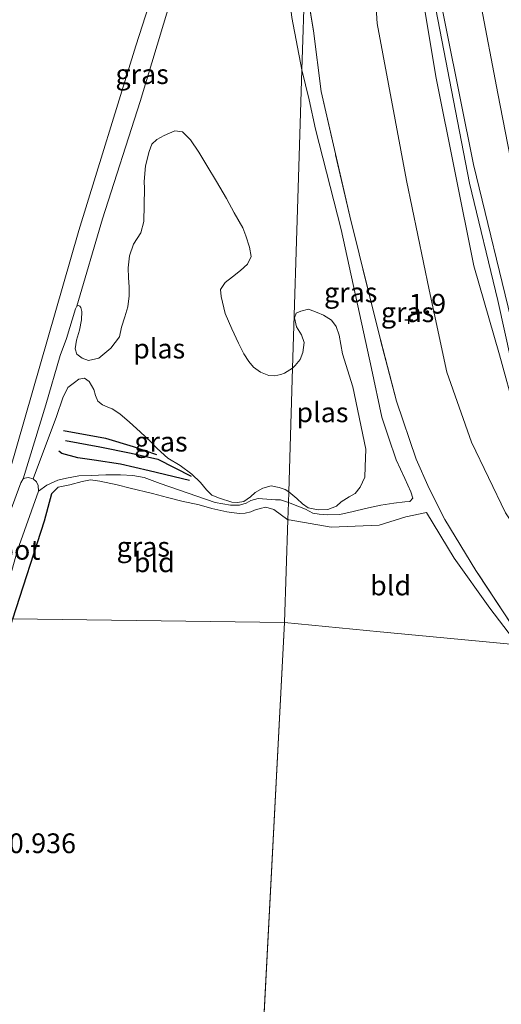
# Model space of a CAD drawing. Units: metres. Extents: x 39996 to 50008, y 393750 to 397688.
# Drawn here: x 40376 to 40437, y 394326 to 394451 of the extents above; entities that cross this region are included whole.
import ezdxf
from ezdxf.enums import TextEntityAlignment as Align

# ---------------------------------------------------------------- set-up
doc = ezdxf.new("R2010")
doc.units = ezdxf.units.M
doc.linetypes.add('IE-TERREINAFSCHEIDING', pattern=[10, 8, -2])
doc.layers.get('0').update_dxf_attribs({"lineweight": 25})
for name, color, linetype, lineweight in [('B-ME-GW-GRONDWERKLIJN-L-B1', 10, 'Continuous', 25), ('B-ME-GW-HOOGTEPUNT-S-B1', 10, 'Continuous', 25), ('B-ME-GW-INSTEEKWATERGANG-L-B1', 10, 'Continuous', 25), ('B-ME-GW-KRUINLIJN-L-B1', 93, 'Continuous', 18), ('B-ME-GW-TEENLIJN-L-B1', 93, 'Continuous', 18), ('B-ME-IE-GRASLAND-GV-B6', 93, 'Continuous', 18), ('B-ME-IE-GRONDWERKLIJN-GROND_INGERICHT-GV-B6', 253, 'Continuous', 18), ('B-ME-IE-HULPGEOMETRIE-L-B1', 53, 'Continuous', 18), ('B-ME-IE-TERREINAFSCHEIDING-RASTERHEKWERK-L-B1', 8, 'IE-TERREINAFSCHEIDING', 18), ('B-ME-OG-BREUK-L-B1', 10, 'Continuous', 25), ('B-ME-OG-WATER-GV-B6', 153, 'Continuous', 18)]:
    doc.layers.add(name, color=color, linetype=linetype, lineweight=lineweight)
doc.styles.add('NLCS-ISO', font='NLCS-ISO.TTF')

# ---------------------------------------------------------------- blocks, each defined once
blk = doc.blocks.new('hoogtepunt')
for p, q in [((-0.5, 0), (0.5, 0)), ((0, 0.5), (0, -0.5))]:
    blk.add_line(p, q)

msp = doc.modelspace()

# ---------------------------------------------------------------- linework, layer by layer
at = {"layer": 'B-ME-GW-GRONDWERKLIJN-L-B1'}
msp.add_polyline3d([(40381.75, 394397.786, 0.517), (40386.126, 394396.986, 0.599), (40390.073, 394396.195, 0.613), (40393.485, 394395.414, 0.56), (40397.691, 394393.261, 0.16)], dxfattribs=at)
at = {"layer": 'B-ME-GW-INSTEEKWATERGANG-L-B1'}
msp.add_polyline3d([(40375.06, 394375.201, 1.155), (40379.088, 394387.617, 0.901), (40380.013, 394391.098, 0.626)], dxfattribs=at)
at = {"layer": 'B-ME-GW-KRUINLIJN-L-B1'}
for points in [[(40465.699, 394369.346, 4.645), (40458.996, 394375.251, 4.719), (40455.954, 394378.534, 4.773), (40451.793, 394383.386, 4.746), (40448.642, 394388.22, 4.726), (40444.565, 394394.08, 4.712), (40442.558, 394398.828, 4.706), (40440.754, 394403.707, 4.719), (40438.6, 394411.756, 4.699), (40433.499, 394432.786, 4.712), (40428.341, 394458.462, 4.685), (40427.064, 394466.632, 4.739), (40426.594, 394470.681, 4.753), (40426.767, 394472.967, 4.753), (40427.391, 394478.008, 4.766), (40430.214, 394489.745, 4.706), (40436.636, 394511.187, 4.739), (40444.588, 394535.565, 4.78), (40451.776, 394558.543, 4.914), (40459.455, 394582.657, 4.766), (40467.756, 394607.77, 4.807)], [(40463.814, 394369.419, 4.819), (40457.914, 394374.973, 4.913), (40454.541, 394378.599, 4.873), (40451.901, 394381.808, 4.873), (40448.802, 394385.766, 4.846), (40446.569, 394389.104, 4.846), (40444.667, 394392.166, 4.859), (40442.769, 394395.43, 4.859), (40441.02, 394399.5, 4.873), (40439.079, 394404.247, 4.866), (40436.575, 394415.535, 4.853), (40432.987, 394430.411, 4.792), (40427.475, 394459.056, 4.758), (40425.74, 394467.975, 4.758), (40425.318, 394470.945, 4.765), (40425.691, 394473.094, 4.792), (40426.328, 394478.942, 4.785), (40430.286, 394494.027, 4.752), (40436.582, 394516.009, 4.779), (40445.304, 394542.126, 4.725), (40454.333, 394570.46, 4.846), (40464.414, 394601.268, 4.833)], [(40461.182, 394369.779, 4.858), (40456.676, 394374.165, 4.831), (40453.828, 394376.974, 4.825), (40450.798, 394380.998, 4.811), (40447.177, 394385.908, 4.845), (40443.369, 394391.763, 4.852), (40440.955, 394396.383, 4.858), (40438.88, 394401.132, 4.879), (40436.784, 394408.642, 4.811), (40433.54, 394419.943, 4.811), (40428.755, 394443.728, 4.804), (40424.899, 394466.756, 4.677), (40424.283, 394470.134, 4.697), (40424.473, 394473.43, 4.69), (40424.897, 394478.608, 4.717), (40426.134, 394484.11, 4.737), (40429.494, 394495.703, 4.737), (40435.408, 394514.998, 4.764), (40444.065, 394541.251, 4.757), (40453.465, 394571.599, 4.798), (40461.488, 394596.178, 4.703)], [(40413.89, 394513.229, 1.119), (40412.317, 394513.118, 1.204), (40411.439, 394511.992, 1.233), (40410.625, 394510.58, 1.211), (40409.555, 394506.96, 1.197), (40404.993, 394492.84, 1.347), (40398.064, 394470.841, 1.233), (40390.686, 394447.851, 1.211), (40383.443, 394424.431, 1.211), (40374.596, 394393.704, 1.071)], [(40380.013, 394391.098, 0.626), (40380.814, 394391.867, 0.644), (40382.319, 394392.195, 0.644), (40383.862, 394392.593, 0.691), (40384.938, 394392.822, 0.748), (40386.113, 394392.656, 0.816), (40388.317, 394392.184, 0.833), (40389.951, 394391.759, 0.833), (40392.794, 394391.097, 0.816), (40394.676, 394390.56, 0.783), (40396.523, 394390.095, 0.762), (40398.727, 394389.623, 0.737), (40400.326, 394389.199, 0.719), (40402.209, 394388.77, 0.687), (40403.776, 394388.56, 0.655), (40404.526, 394388.581, 0.616), (40405.244, 394388.746, 0.576), (40405.747, 394388.95, 0.569), (40406.466, 394389.186, 0.576), (40407.183, 394389.35, 0.576), (40408.177, 394389.045, 0.594), (40409.959, 394387.755, 0.695)], [(40409.959, 394387.755, 0.695), (40410.12, 394387.728, 0.695), (40415.458, 394386.796, 0.537), (40421.557, 394387.064, 0.658), (40424.908, 394388.119, 0.678), (40427.544, 394388.681, 0.614)]]:
    msp.add_polyline3d(points, dxfattribs=at)
at = {"layer": 'B-ME-GW-TEENLIJN-L-B1'}
for points in [[(40451.601, 394370.697, 2.225), (40448.82, 394373.505, 2.218), (40446.503, 394375.901, 2.198), (40442.221, 394381.562, 2.198), (40437.559, 394388.644, 2.164), (40433.265, 394397.606, 2.077), (40430.115, 394406.481, 2.097), (40427.865, 394416.889, 2.063), (40425.001, 394430.742, 1.996), (40421.295, 394450.671, 2.083), (40420.968, 394455.255, 2.467), (40420.516, 394460.381, 2.736), (40419.98, 394464.565, 2.844), (40419.788, 394469.148, 2.885), (40420.214, 394474.461, 2.898), (40420.579, 394480.179, 2.905), (40422.872, 394488.356, 2.905), (40426.68, 394502.568, 2.925), (40432.025, 394520.055, 2.905), (40442.013, 394549.383, 2.885), (40449.626, 394573.565, 2.925), (40456.249, 394595.003, 2.831)], [(40413.806, 394510.536, -0.166), (40412.264, 394508.353, -0.102), (40411.638, 394505.58, -0.109), (40404.356, 394483.803, -0.166), (40396.347, 394457.755, -0.138), (40391.23, 394440.79, -0.081), (40386.439, 394425.889, -0.052), (40383.185, 394414.829, -0.166)], [(40411.746, 394444.779, -0.166), (40410.448, 394451.445, 0.034), (40409.718, 394457.886, 0.098), (40408.863, 394468.899, 0.112), (40409.223, 394479.959, 0.091), (40411.149, 394490.775, 0.069), (40413.396, 394497.463, -0.166)], [(40434.348, 394453.542, 1.643), (40436.574, 394441.787, 1.576), (40440.047, 394424.018, 1.562), (40444.534, 394406.568, 1.643), (40448.022, 394397.688, 1.683), (40450.373, 394393.338, 1.63), (40454.649, 394387.34, 1.515), (40459.135, 394381.81, 1.609), (40464.963, 394375.988, 1.603), (40472.284, 394370.814, 1.603), (40476.244, 394368.336, 1.59)], [(40411.746, 394444.779, -0.166), (40412.667, 394440.999, -0.166), (40413.48, 394437.282, -0.166), (40416.7, 394424.567, -0.166), (40420.579, 394406.926, -0.166), (40421.889, 394400.775, -0.166), (40422.722, 394398.202, -0.166), (40423.684, 394395.358, -0.166), (40424.789, 394392.982, -0.018), (40425.568, 394391.286, 0.197), (40425.824, 394390.473, 0.265), (40425.413, 394390.076, 0.204), (40424.806, 394390.019, 0.164), (40423.389, 394389.841, 0.123), (40421.769, 394389.599, 0.083), (40419.808, 394389.16, 0.029), (40418.253, 394388.782, 0.002), (40416.563, 394388.407, -0.038), (40414.947, 394388.367, -0.052), (40413.938, 394388.451, -0.085), (40413.132, 394388.599, -0.126), (40412.198, 394389.086, -0.085), (40410.258, 394389.86, 0.029), (40410.028, 394389.958, 0.037)], [(40410.028, 394389.958, 0.037), (40409.034, 394390.263, 0.07), (40408.392, 394390.276, 0.08), (40406.182, 394390.462, 0.141), (40405.248, 394390.194, 0.13), (40404.67, 394389.849, 0.137), (40403.809, 394389.616, 0.145), (40402.666, 394389.603, 0.148), (40400.745, 394389.926, 0.141), (40393.759, 394392.348, 0.112), (40391.739, 394393.102, 0.137), (40390.28, 394393.344, 0.141), (40388.747, 394393.446, 0.191), (40386.855, 394393.447, 0.245), (40384.997, 394393.377, 0.294), (40383.461, 394393.336, 0.348), (40381.884, 394393.009, 0.366), (40380.772, 394392.781, 0.384), (40379.403, 394392.13, 0.262), (40378.339, 394391.356, -0.097)], [(40427.544, 394388.681, 0.614), (40431.05, 394382.897, 0.783), (40435.589, 394376.525, 0.924), (40439.144, 394371.891, 1.039)]]:
    msp.add_polyline3d(points, dxfattribs=at)
at = {"layer": 'B-ME-IE-GRASLAND-GV-B6'}
for points in [[(40413.396, 394497.463, -0.166), (40413.078, 394487.305, 1.504), (40412.087, 394484.076, 1.429), (40411.541, 394481.766, 1.425), (40411.204, 394479.131, 1.361), (40411.021, 394477.099, 1.354), (40410.942, 394474.852, 1.354), (40410.899, 394470.89, 1.354), (40411.086, 394465.852, 1.343), (40411.626, 394462.414, 1.325), (40412.108, 394456.345, 1.4), (40411.746, 394444.779, -0.166), (40410.448, 394451.445, 0.034), (40409.718, 394457.886, 0.098), (40408.863, 394468.899, 0.112), (40409.223, 394479.959, 0.091), (40411.149, 394490.775, 0.069), (40413.396, 394497.463, -0.166)], [(40374.596, 394393.704, 1.071), (40383.443, 394424.431, 1.211), (40390.686, 394447.851, 1.211), (40398.064, 394470.841, 1.233)], [(40396.347, 394457.755, -0.138), (40391.23, 394440.79, -0.081), (40386.439, 394425.889, -0.052), (40383.185, 394414.829, -0.166), (40383.035, 394414.51, -0.166), (40381.89, 394410.713, -0.166), (40381.098, 394408.586, -0.166), (40379.261, 394402.303, -0.166), (40376.371, 394392.929, -0.097), (40376.075, 394392.435, -0.097), (40374.754, 394388.748, -0.097)], [(40410.448, 394451.445, 0.034), (40411.746, 394444.779, -0.166), (40411.276, 394429.79, -0.103), (40410.56, 394406.952, -0.166), (40409.544, 394406.35, -0.166), (40409.077, 394406.18, -0.166), (40408.288, 394406.017, -0.166), (40407.539, 394406.032, -0.166), (40406.477, 394406.481, -0.166), (40405.596, 394407.105, -0.166), (40405.004, 394407.831, -0.166), (40404.379, 394408.772, -0.166), (40403.692, 394410.142, -0.166), (40402.835, 394411.944, -0.166), (40402.017, 394413.888, -0.166), (40401.488, 394416.04, -0.166), (40401.434, 394416.934, -0.166), (40402.022, 394417.815, -0.166), (40402.929, 394418.547, -0.166), (40403.944, 394419.348, -0.166), (40404.853, 394420.151, -0.166), (40405.301, 394421.142, -0.166), (40405.074, 394422.325, -0.166), (40404.638, 394423.761, -0.166), (40404.229, 394424.769, -0.166), (40403.16, 394426.646, -0.166), (40402.16, 394428.487, -0.166), (40400.917, 394430.618, -0.166), (40399.672, 394432.677, -0.166), (40398.669, 394434.339, -0.166), (40397.629, 394435.895, -0.166), (40396.578, 394436.915, -0.166), (40395.617, 394437.076, -0.166), (40394.284, 394436.46, -0.166), (40393.346, 394435.943, -0.166), (40392.727, 394435.348, -0.166), (40392.352, 394434.427, -0.166), (40391.888, 394432.616, -0.166), (40391.742, 394430.619, -0.166), (40391.796, 394429.726, -0.166), (40391.678, 394425.551, -0.166), (40391.293, 394424.13, -0.166), (40390.372, 394422.685, -0.166), (40389.879, 394421.231, -0.166), (40389.706, 394419.699, -0.166), (40389.753, 394418.413, -0.166), (40389.837, 394417.268, -0.166), (40389.851, 394416.126, -0.166), (40389.645, 394414.737, -0.166), (40389.263, 394413.46, -0.166), (40388.845, 394412.183, -0.166), (40388.606, 394410.938, -0.166), (40387.507, 394409.496, -0.166), (40385.983, 394408.24, -0.166), (40384.656, 394407.945, -0.166), (40383.876, 394408.246, -0.166), (40383.207, 394408.723, -0.166), (40382.971, 394409.406, -0.166), (40383.171, 394410.509, -0.166), (40383.518, 394411.787, -0.166), (40383.793, 394413.103, -0.166), (40383.849, 394414.137, -0.166), (40383.716, 394414.64, -0.166), (40383.577, 394414.821, -0.166), (40383.294, 394414.969, -0.166), (40383.185, 394414.829, -0.166), (40386.439, 394425.889, -0.052), (40391.23, 394440.79, -0.081), (40396.347, 394457.755, -0.138)], [(40439.144, 394371.891, 1.039), (40435.589, 394376.525, 0.924), (40431.05, 394382.897, 0.783), (40427.544, 394388.681, 0.614), (40424.908, 394388.119, 0.678), (40421.557, 394387.064, 0.658), (40415.458, 394386.796, 0.537), (40410.12, 394387.728, 0.695), (40409.959, 394387.755, 0.695), (40410.028, 394389.958, 0.037), (40410.258, 394389.86, 0.029), (40412.198, 394389.086, -0.085), (40413.132, 394388.599, -0.126), (40413.938, 394388.451, -0.085), (40414.947, 394388.367, -0.052), (40416.563, 394388.407, -0.038), (40418.253, 394388.782, 0.002), (40419.808, 394389.16, 0.029), (40421.769, 394389.599, 0.083), (40423.389, 394389.841, 0.123), (40424.806, 394390.019, 0.164), (40425.413, 394390.076, 0.204), (40425.824, 394390.473, 0.265), (40425.568, 394391.286, 0.197), (40424.789, 394392.982, -0.018), (40423.684, 394395.358, -0.166), (40422.722, 394398.202, -0.166), (40421.889, 394400.775, -0.166), (40420.579, 394406.926, -0.166), (40416.7, 394424.567, -0.166), (40413.48, 394437.282, -0.166), (40412.667, 394440.999, -0.166), (40411.746, 394444.779, -0.166), (40412.108, 394456.345, 1.4), (40413.218, 394449.744, 1.443), (40414.166, 394442.051, 1.369), (40417.806, 394426.232, 1.362), (40421.401, 394411.76, 1.47), (40423.741, 394402.765, 1.504), (40426.244, 394395.45, 1.591), (40427.865, 394391.718, 1.571), (40429.887, 394387.779, 1.551), (40433.818, 394381.315, 1.517), (40438.481, 394374.233, 1.436)], [(40411.746, 394444.779, -0.166), (40412.667, 394440.999, -0.166), (40413.48, 394437.282, -0.166), (40416.7, 394424.567, -0.166), (40420.579, 394406.926, -0.166), (40421.889, 394400.775, -0.166), (40422.722, 394398.202, -0.166), (40423.684, 394395.358, -0.166), (40424.789, 394392.982, -0.018), (40425.568, 394391.286, 0.197), (40425.824, 394390.473, 0.265), (40425.413, 394390.076, 0.204), (40424.806, 394390.019, 0.164), (40423.389, 394389.841, 0.123), (40421.769, 394389.599, 0.083), (40419.808, 394389.16, 0.029), (40418.253, 394388.782, 0.002), (40416.563, 394388.407, -0.038), (40414.947, 394388.367, -0.052), (40413.938, 394388.451, -0.085), (40413.132, 394388.599, -0.126), (40412.198, 394389.086, -0.085), (40410.258, 394389.86, 0.029), (40410.028, 394389.958, 0.037), (40410.07, 394391.309, -0.166), (40411.076, 394390.452, -0.166), (40411.805, 394389.766, -0.166), (40412.538, 394389.283, -0.166), (40413.812, 394388.992, -0.166), (40415.025, 394389.039, -0.166), (40416.11, 394389.492, -0.166), (40416.725, 394390.02, -0.166), (40417.746, 394390.676, -0.166), (40418.494, 394391.068, -0.166), (40419.113, 394391.866, -0.166), (40419.741, 394393.135, -0.166), (40419.763, 394394.481, -0.166), (40419.868, 394396.702, -0.166), (40418.183, 394404.609, -0.166), (40416.907, 394408.806, -0.166), (40416.475, 394411.17, -0.166), (40416.089, 394412.254, -0.166), (40415.497, 394413.072, -0.166), (40414.497, 394413.695, -0.166), (40413.695, 394414.045, -0.166), (40412.557, 394414.468, -0.166), (40411.61, 394414.215, -0.166), (40411, 394413.956, -0.166), (40410.788, 394413.353, -0.166), (40411.038, 394412.204, -0.166), (40411.694, 394411.183, -0.166), (40412.015, 394410.235, -0.166), (40411.858, 394408.958, -0.166), (40411.507, 394408.088, -0.166), (40410.888, 394407.291, -0.166), (40410.56, 394406.952, -0.166), (40411.276, 394429.79, -0.103), (40411.746, 394444.779, -0.166)], [(40410.07, 394391.309, -0.166), (40410.028, 394389.958, 0.037), (40409.034, 394390.263, 0.07), (40408.392, 394390.276, 0.08), (40406.182, 394390.462, 0.141), (40405.248, 394390.194, 0.13), (40404.67, 394389.849, 0.137), (40403.809, 394389.616, 0.145), (40402.666, 394389.603, 0.148), (40400.745, 394389.926, 0.141), (40393.759, 394392.348, 0.112), (40391.739, 394393.102, 0.137), (40390.28, 394393.344, 0.141), (40388.747, 394393.446, 0.191), (40386.855, 394393.447, 0.245), (40384.997, 394393.377, 0.294), (40383.461, 394393.336, 0.348), (40381.884, 394393.009, 0.366), (40380.772, 394392.781, 0.384), (40379.403, 394392.13, 0.262), (40378.339, 394391.356, -0.097), (40378.283, 394392.106, -0.097), (40378.077, 394392.539, -0.097), (40377.656, 394392.94, -0.097), (40380.625, 394400.848, -0.166), (40381.422, 394403.224, -0.166), (40382.053, 394404.497, -0.166), (40382.888, 394405.159, -0.166), (40383.467, 394405.576, -0.166), (40384.184, 394405.705, -0.166), (40384.746, 394405.266, -0.166), (40385.333, 394404.254, -0.166), (40385.568, 394403.5, -0.166), (40385.84, 394402.781, -0.166), (40386.438, 394402.34, -0.166), (40387.111, 394402.042, -0.166), (40387.677, 394401.816, -0.166), (40388.629, 394401.191, -0.166), (40389.858, 394400.131, -0.166), (40391.226, 394398.891, -0.166), (40392.594, 394397.65, -0.166), (40393.362, 394396.778, -0.166), (40394.731, 394395.573, -0.166), (40396.319, 394394.649, -0.166), (40397.761, 394393.514, -0.166), (40398.882, 394392.457, -0.166), (40399.65, 394391.549, -0.166), (40400.315, 394390.858, -0.166), (40401.307, 394390.481, -0.166), (40402.868, 394389.986, -0.166), (40403.581, 394389.937, -0.166), (40404.369, 394390.064, -0.166), (40405.202, 394390.655, -0.166), (40405.82, 394391.214, -0.166), (40406.795, 394391.766, -0.166), (40407.835, 394392.031, -0.166), (40408.867, 394391.832, -0.166), (40409.611, 394391.568, -0.166), (40410.07, 394391.309, -0.166)], [(40375.657, 394383.875, -0.097), (40378.339, 394391.356, -0.097), (40379.403, 394392.13, 0.262), (40380.772, 394392.781, 0.384), (40381.884, 394393.009, 0.366), (40383.461, 394393.336, 0.348), (40384.997, 394393.377, 0.294), (40386.855, 394393.447, 0.245), (40388.747, 394393.446, 0.191), (40390.28, 394393.344, 0.141), (40391.739, 394393.102, 0.137), (40393.759, 394392.348, 0.112), (40400.745, 394389.926, 0.141), (40402.666, 394389.603, 0.148), (40403.809, 394389.616, 0.145), (40404.67, 394389.849, 0.137), (40405.248, 394390.194, 0.13), (40406.182, 394390.462, 0.141), (40408.392, 394390.276, 0.08), (40409.034, 394390.263, 0.07), (40410.028, 394389.958, 0.037), (40409.959, 394387.755, 0.695), (40408.177, 394389.045, 0.594), (40407.183, 394389.35, 0.576), (40406.466, 394389.186, 0.576), (40405.747, 394388.95, 0.569), (40405.244, 394388.746, 0.576), (40404.526, 394388.581, 0.616), (40403.776, 394388.56, 0.655), (40402.209, 394388.77, 0.687), (40400.326, 394389.199, 0.719), (40398.727, 394389.623, 0.737), (40396.523, 394390.095, 0.762), (40394.676, 394390.56, 0.783), (40392.794, 394391.097, 0.816), (40389.951, 394391.759, 0.833), (40388.317, 394392.184, 0.833), (40386.113, 394392.656, 0.816), (40384.938, 394392.822, 0.748), (40383.862, 394392.593, 0.691), (40382.319, 394392.195, 0.644), (40380.814, 394391.867, 0.644), (40380.013, 394391.098, 0.626), (40379.088, 394387.617, 0.901), (40375.06, 394375.201, 1.155)]]:
    msp.add_polyline3d(points, dxfattribs=at)
at = {"layer": 'B-ME-IE-GRONDWERKLIJN-GROND_INGERICHT-GV-B6'}
for points in [[(40417.73, 394635.773, 1.117), (40416.358, 394591.992, 1.047), (40415.052, 394550.297, 1.121), (40413.89, 394513.229, 1.119), (40412.317, 394513.118, 1.204), (40411.439, 394511.992, 1.233), (40410.625, 394510.58, 1.211), (40409.555, 394506.96, 1.197), (40404.993, 394492.84, 1.347), (40398.064, 394470.841, 1.233), (40390.686, 394447.851, 1.211), (40383.443, 394424.431, 1.211), (40374.596, 394393.704, 1.071), (40374.255, 394392.675, 1.085), (40369.058, 394375.283, 1.153), (40252.263, 394376.89, 1.08)], [(40476.244, 394368.336, 1.59), (40465.699, 394369.346, 4.645), (40458.996, 394375.251, 4.719), (40455.954, 394378.534, 4.773), (40451.793, 394383.386, 4.746), (40448.642, 394388.22, 4.726), (40444.565, 394394.08, 4.712), (40442.558, 394398.828, 4.706), (40440.754, 394403.707, 4.719), (40438.6, 394411.756, 4.699), (40433.499, 394432.786, 4.712), (40428.341, 394458.462, 4.685), (40427.064, 394466.632, 4.739), (40426.594, 394470.681, 4.753), (40426.767, 394472.967, 4.753), (40427.391, 394478.008, 4.766), (40430.214, 394489.745, 4.706), (40436.636, 394511.187, 4.739), (40444.588, 394535.565, 4.78), (40451.776, 394558.543, 4.914), (40459.455, 394582.657, 4.766), (40467.756, 394607.77, 4.807)], [(40467.756, 394607.77, 4.807), (40459.455, 394582.657, 4.766), (40451.776, 394558.543, 4.914), (40444.588, 394535.565, 4.78), (40436.636, 394511.187, 4.739), (40430.214, 394489.745, 4.706), (40427.391, 394478.008, 4.766), (40426.767, 394472.967, 4.753), (40426.594, 394470.681, 4.753), (40427.064, 394466.632, 4.739), (40428.341, 394458.462, 4.685), (40433.499, 394432.786, 4.712), (40438.6, 394411.756, 4.699), (40440.754, 394403.707, 4.719), (40442.558, 394398.828, 4.706), (40444.565, 394394.08, 4.712), (40448.642, 394388.22, 4.726), (40451.793, 394383.386, 4.746), (40455.954, 394378.534, 4.773), (40458.996, 394375.251, 4.719), (40465.699, 394369.346, 4.645)], [(40461.488, 394596.178, 4.703), (40453.465, 394571.599, 4.798), (40444.065, 394541.251, 4.757), (40435.408, 394514.998, 4.764), (40429.494, 394495.703, 4.737), (40426.134, 394484.11, 4.737), (40424.897, 394478.608, 4.717), (40424.473, 394473.43, 4.69), (40424.283, 394470.134, 4.697), (40424.899, 394466.756, 4.677), (40428.755, 394443.728, 4.804), (40433.54, 394419.943, 4.811), (40436.784, 394408.642, 4.811), (40438.88, 394401.132, 4.879), (40440.955, 394396.383, 4.858), (40443.369, 394391.763, 4.852), (40447.177, 394385.908, 4.845), (40450.798, 394380.998, 4.811), (40453.828, 394376.974, 4.825), (40456.676, 394374.165, 4.831), (40461.182, 394369.779, 4.858)], [(40465.699, 394369.346, 4.645), (40461.182, 394369.779, 4.858), (40456.676, 394374.165, 4.831), (40453.828, 394376.974, 4.825), (40450.798, 394380.998, 4.811), (40447.177, 394385.908, 4.845), (40443.369, 394391.763, 4.852), (40440.955, 394396.383, 4.858), (40438.88, 394401.132, 4.879), (40436.784, 394408.642, 4.811), (40433.54, 394419.943, 4.811), (40428.755, 394443.728, 4.804), (40424.899, 394466.756, 4.677), (40424.283, 394470.134, 4.697), (40424.473, 394473.43, 4.69), (40424.897, 394478.608, 4.717), (40426.134, 394484.11, 4.737), (40429.494, 394495.703, 4.737), (40435.408, 394514.998, 4.764), (40444.065, 394541.251, 4.757), (40453.465, 394571.599, 4.798), (40461.488, 394596.178, 4.703)], [(40461.182, 394369.779, 4.858), (40451.601, 394370.697, 2.225), (40448.82, 394373.505, 2.218), (40446.503, 394375.901, 2.198), (40442.221, 394381.562, 2.198), (40437.559, 394388.644, 2.164), (40433.265, 394397.606, 2.077), (40430.115, 394406.481, 2.097), (40427.865, 394416.889, 2.063), (40425.001, 394430.742, 1.996), (40421.295, 394450.671, 2.083), (40420.968, 394455.255, 2.467), (40420.516, 394460.381, 2.736), (40419.98, 394464.565, 2.844), (40419.788, 394469.148, 2.885), (40420.214, 394474.461, 2.898), (40420.579, 394480.179, 2.905), (40422.872, 394488.356, 2.905), (40426.68, 394502.568, 2.925), (40432.025, 394520.055, 2.905), (40442.013, 394549.383, 2.885), (40449.626, 394573.565, 2.925), (40456.249, 394595.003, 2.831)], [(40456.249, 394595.003, 2.831), (40449.626, 394573.565, 2.925), (40442.013, 394549.383, 2.885), (40432.025, 394520.055, 2.905), (40426.68, 394502.568, 2.925), (40422.872, 394488.356, 2.905), (40420.579, 394480.179, 2.905), (40420.214, 394474.461, 2.898), (40419.788, 394469.148, 2.885), (40419.98, 394464.565, 2.844), (40420.516, 394460.381, 2.736), (40420.968, 394455.255, 2.467), (40421.295, 394450.671, 2.083), (40425.001, 394430.742, 1.996), (40427.865, 394416.889, 2.063), (40430.115, 394406.481, 2.097), (40433.265, 394397.606, 2.077), (40437.559, 394388.644, 2.164), (40442.221, 394381.562, 2.198), (40446.503, 394375.901, 2.198), (40448.82, 394373.505, 2.218), (40451.601, 394370.697, 2.225)], [(40451.601, 394370.697, 2.225), (40440.325, 394371.778, 1.477), (40438.481, 394374.233, 1.436), (40433.818, 394381.315, 1.517), (40429.887, 394387.779, 1.551), (40427.865, 394391.718, 1.571), (40426.244, 394395.45, 1.591), (40423.741, 394402.765, 1.504), (40421.401, 394411.76, 1.47), (40417.806, 394426.232, 1.362), (40414.166, 394442.051, 1.369), (40413.218, 394449.744, 1.443), (40412.108, 394456.345, 1.4)], [(40434.348, 394453.542, 1.643), (40436.574, 394441.787, 1.576), (40440.047, 394424.018, 1.562), (40444.534, 394406.568, 1.643), (40448.022, 394397.688, 1.683), (40450.373, 394393.338, 1.63), (40454.649, 394387.34, 1.515), (40459.135, 394381.81, 1.609), (40464.963, 394375.988, 1.603), (40472.284, 394370.814, 1.603), (40476.244, 394368.336, 1.59)], [(40487.933, 394367.216, 1.452), (40476.244, 394368.336, 1.59), (40472.284, 394370.814, 1.603), (40464.963, 394375.988, 1.603), (40459.135, 394381.81, 1.609), (40454.649, 394387.34, 1.515), (40450.373, 394393.338, 1.63), (40448.022, 394397.688, 1.683), (40444.534, 394406.568, 1.643), (40440.047, 394424.018, 1.562), (40436.574, 394441.787, 1.576), (40434.348, 394453.542, 1.643)], [(40409.551, 394374.726, 1.201), (40375.06, 394375.201, 1.155), (40379.088, 394387.617, 0.901), (40380.013, 394391.098, 0.626), (40380.814, 394391.867, 0.644), (40382.319, 394392.195, 0.644), (40383.862, 394392.593, 0.691), (40384.938, 394392.822, 0.748), (40386.113, 394392.656, 0.816), (40388.317, 394392.184, 0.833), (40389.951, 394391.759, 0.833), (40392.794, 394391.097, 0.816), (40394.676, 394390.56, 0.783), (40396.523, 394390.095, 0.762), (40398.727, 394389.623, 0.737), (40400.326, 394389.199, 0.719), (40402.209, 394388.77, 0.687), (40403.776, 394388.56, 0.655), (40404.526, 394388.581, 0.616), (40405.244, 394388.746, 0.576), (40405.747, 394388.95, 0.569), (40406.466, 394389.186, 0.576), (40407.183, 394389.35, 0.576), (40408.177, 394389.045, 0.594), (40409.959, 394387.755, 0.695), (40409.551, 394374.726, 1.201)], [(40409.551, 394374.726, 1.201), (40409.959, 394387.755, 0.695), (40410.12, 394387.728, 0.695), (40415.458, 394386.796, 0.537), (40421.557, 394387.064, 0.658), (40424.908, 394388.119, 0.678), (40427.544, 394388.681, 0.614), (40431.05, 394382.897, 0.783), (40435.589, 394376.525, 0.924), (40439.144, 394371.891, 1.039), (40421.685, 394373.563, 1.119), (40409.551, 394374.726, 1.201)], [(40397.884, 394151.433, 1.088), (40366.853, 394201.271, 0.984), (40336.064, 394248.457, 0.979), (40345.992, 394280.142, 1.228), (40353.834, 394306.568, 1.067), (40362.051, 394332.928, 1.142), (40370.151, 394358.968, 1.164), (40375.06, 394375.201, 1.155), (40409.551, 394374.726, 1.201), (40397.884, 394151.433, 1.088)], [(40397.884, 394151.433, 1.088), (40409.551, 394374.726, 1.201), (40421.685, 394373.563, 1.119), (40439.144, 394371.891, 1.039), (40441.335, 394368.882, 1.112), (40444.682, 394365.122, 1.224), (40453.739, 394358.252, 1.467), (40460.677, 394352.864, 1.453), (40467.464, 394349.241, 1.462), (40474.655, 394346.816, 1.55), (40490.401, 394341.017, 1.458), (40507.494, 394334.855, 1.462), (40517.461, 394331.406, 1.823), (40519.671, 394330.754, 1.872), (40523.296, 394329.105, 2.324), (40527.538, 394326.343, 2.651), (40526.594, 394323.221, 2.393)]]:
    msp.add_polyline3d(points, dxfattribs=at)
at = {"layer": 'B-ME-IE-HULPGEOMETRIE-L-B1'}
for p, q in [((40397.884, 394151.433, 1.088), (40409.551, 394374.726, 1.201)), ((40409.551, 394374.726, 1.201), (40421.685, 394373.563, 1.119))]:
    msp.add_line(p, q, dxfattribs=at)
for points in [[(40409.551, 394374.726, 1.201), (40409.959, 394387.755, 0.695), (40410.028, 394389.958, 0.037), (40410.07, 394391.309, -0.166), (40410.56, 394406.952, -0.166), (40411.276, 394429.79, -0.103), (40411.746, 394444.779, -0.166), (40412.108, 394456.345, 1.4), (40412.517, 394469.41, 1.509), (40412.897, 394481.51, 1.54), (40413.078, 394487.305, 1.504), (40413.396, 394497.463, -0.166), (40413.806, 394510.536, -0.166), (40413.89, 394513.229, 1.119), (40415.052, 394550.297, 1.121), (40416.358, 394591.992, 1.047), (40417.73, 394635.773, 1.117)], [(40376.371, 394392.929, -0.097), (40376.587, 394393.032, -0.097), (40377.017, 394393.095, -0.097), (40377.656, 394392.94, -0.097)], [(40409.551, 394374.726, 1.201), (40375.06, 394375.201, 1.155), (40373.217, 394375.226, -0.097), (40370.811, 394375.259, -0.097), (40369.058, 394375.283, 1.153), (40252.263, 394376.89, 1.08)], [(40439.144, 394371.891, 1.039), (40421.685, 394373.563, 1.119)]]:
    msp.add_polyline3d(points, dxfattribs=at)
at = {"layer": 'B-ME-IE-TERREINAFSCHEIDING-RASTERHEKWERK-L-B1'}
msp.add_polyline3d([(40438.481, 394374.233, 1.436), (40433.818, 394381.315, 1.517), (40429.887, 394387.779, 1.551), (40427.865, 394391.718, 1.571), (40426.244, 394395.45, 1.591), (40423.741, 394402.765, 1.504), (40421.401, 394411.76, 1.47), (40417.806, 394426.232, 1.362), (40414.166, 394442.051, 1.369), (40413.218, 394449.744, 1.443), (40412.108, 394456.345, 1.4)], dxfattribs=at)
at = {"layer": 'B-ME-OG-BREUK-L-B1'}
for points in [[(40381.525, 394399.076, 0.203), (40386.825, 394398.079, 0.156), (40390.34, 394397.046, 0.128), (40393.283, 394396.025, 0.064)], [(40397.466, 394392.729, 0.128), (40392.35, 394393.972, 0.171), (40388.724, 394394.793, 0.185), (40385.379, 394395.323, 0.214), (40383.314, 394395.613, 0.221), (40381.289, 394396.153, 0.228), (40380.903, 394396.446, 0.228)]]:
    msp.add_polyline3d(points, dxfattribs=at)
at = {"layer": 'B-ME-OG-WATER-GV-B6'}
for points in [[(40410.56, 394406.952, -0.166), (40410.07, 394391.309, -0.166), (40409.611, 394391.568, -0.166), (40408.867, 394391.832, -0.166), (40407.835, 394392.031, -0.166), (40406.795, 394391.766, -0.166), (40405.82, 394391.214, -0.166), (40405.202, 394390.655, -0.166), (40404.369, 394390.064, -0.166), (40403.581, 394389.937, -0.166), (40402.868, 394389.986, -0.166), (40401.307, 394390.481, -0.166), (40400.315, 394390.858, -0.166), (40399.65, 394391.549, -0.166), (40398.882, 394392.457, -0.166), (40397.761, 394393.514, -0.166), (40396.319, 394394.649, -0.166), (40394.731, 394395.573, -0.166), (40393.362, 394396.778, -0.166), (40392.594, 394397.65, -0.166), (40391.226, 394398.891, -0.166), (40389.858, 394400.131, -0.166), (40388.629, 394401.191, -0.166), (40387.677, 394401.816, -0.166), (40387.111, 394402.042, -0.166), (40386.438, 394402.34, -0.166), (40385.84, 394402.781, -0.166), (40385.568, 394403.5, -0.166), (40385.333, 394404.254, -0.166), (40384.746, 394405.266, -0.166), (40384.184, 394405.705, -0.166), (40383.467, 394405.576, -0.166), (40382.888, 394405.159, -0.166), (40382.053, 394404.497, -0.166), (40381.422, 394403.224, -0.166), (40380.625, 394400.848, -0.166), (40377.656, 394392.94, -0.097), (40377.017, 394393.095, -0.097), (40376.587, 394393.032, -0.097), (40376.371, 394392.929, -0.097), (40379.261, 394402.303, -0.166), (40381.098, 394408.586, -0.166), (40381.89, 394410.713, -0.166), (40383.035, 394414.51, -0.166), (40383.185, 394414.829, -0.166), (40383.294, 394414.969, -0.166), (40383.577, 394414.821, -0.166), (40383.716, 394414.64, -0.166), (40383.849, 394414.137, -0.166), (40383.793, 394413.103, -0.166), (40383.518, 394411.787, -0.166), (40383.171, 394410.509, -0.166), (40382.971, 394409.406, -0.166), (40383.207, 394408.723, -0.166), (40383.876, 394408.246, -0.166), (40384.656, 394407.945, -0.166), (40385.983, 394408.24, -0.166), (40387.507, 394409.496, -0.166), (40388.606, 394410.938, -0.166), (40388.845, 394412.183, -0.166), (40389.263, 394413.46, -0.166), (40389.645, 394414.737, -0.166), (40389.851, 394416.126, -0.166), (40389.837, 394417.268, -0.166), (40389.753, 394418.413, -0.166), (40389.706, 394419.699, -0.166), (40389.879, 394421.231, -0.166), (40390.372, 394422.685, -0.166), (40391.293, 394424.13, -0.166), (40391.678, 394425.551, -0.166), (40391.796, 394429.726, -0.166), (40391.742, 394430.619, -0.166), (40391.888, 394432.616, -0.166), (40392.352, 394434.427, -0.166), (40392.727, 394435.348, -0.166), (40393.346, 394435.943, -0.166), (40394.284, 394436.46, -0.166), (40395.617, 394437.076, -0.166), (40396.578, 394436.915, -0.166), (40397.629, 394435.895, -0.166), (40398.669, 394434.339, -0.166), (40399.672, 394432.677, -0.166), (40400.917, 394430.618, -0.166), (40402.16, 394428.487, -0.166), (40403.16, 394426.646, -0.166), (40404.229, 394424.769, -0.166), (40404.638, 394423.761, -0.166), (40405.074, 394422.325, -0.166), (40405.301, 394421.142, -0.166), (40404.853, 394420.151, -0.166), (40403.944, 394419.348, -0.166), (40402.929, 394418.547, -0.166), (40402.022, 394417.815, -0.166), (40401.434, 394416.934, -0.166), (40401.488, 394416.04, -0.166), (40402.017, 394413.888, -0.166), (40402.835, 394411.944, -0.166), (40403.692, 394410.142, -0.166), (40404.379, 394408.772, -0.166), (40405.004, 394407.831, -0.166), (40405.596, 394407.105, -0.166), (40406.477, 394406.481, -0.166), (40407.539, 394406.032, -0.166), (40408.288, 394406.017, -0.166), (40409.077, 394406.18, -0.166), (40409.544, 394406.35, -0.166), (40410.56, 394406.952, -0.166)], [(40415.025, 394389.039, -0.166), (40413.812, 394388.992, -0.166), (40412.538, 394389.283, -0.166), (40411.805, 394389.766, -0.166), (40411.076, 394390.452, -0.166), (40410.07, 394391.309, -0.166), (40410.56, 394406.952, -0.166), (40410.888, 394407.291, -0.166), (40411.507, 394408.088, -0.166), (40411.858, 394408.958, -0.166), (40412.015, 394410.235, -0.166), (40411.694, 394411.183, -0.166), (40411.038, 394412.204, -0.166), (40410.788, 394413.353, -0.166), (40411, 394413.956, -0.166), (40411.61, 394414.215, -0.166), (40412.557, 394414.468, -0.166), (40413.695, 394414.045, -0.166), (40414.497, 394413.695, -0.166), (40415.497, 394413.072, -0.166), (40416.089, 394412.254, -0.166), (40416.475, 394411.17, -0.166), (40416.907, 394408.806, -0.166), (40418.183, 394404.609, -0.166), (40419.868, 394396.702, -0.166), (40419.763, 394394.481, -0.166), (40419.741, 394393.135, -0.166), (40419.113, 394391.866, -0.166), (40418.494, 394391.068, -0.166), (40417.746, 394390.676, -0.166), (40416.725, 394390.02, -0.166), (40416.11, 394389.492, -0.166), (40415.025, 394389.039, -0.166)], [(40370.811, 394375.259, -0.097), (40374.754, 394388.748, -0.097), (40376.075, 394392.435, -0.097), (40376.371, 394392.929, -0.097), (40376.587, 394393.032, -0.097), (40377.017, 394393.095, -0.097), (40377.656, 394392.94, -0.097), (40378.077, 394392.539, -0.097), (40378.283, 394392.106, -0.097), (40378.339, 394391.356, -0.097), (40375.657, 394383.875, -0.097), (40373.217, 394375.226, -0.097), (40370.811, 394375.259, -0.097)]]:
    msp.add_polyline3d(points, dxfattribs=at)

# ---------------------------------------------------------------- block references
at = {"layer": 'B-ME-GW-HOOGTEPUNT-S-B1', "rotation": 90}
msp.add_blockref('hoogtepunt', (40425.292, 394413.105, 1.9), dxfattribs=at)
msp.add_blockref('hoogtepunt', (40425.292, 394413.105, 1.9), dxfattribs=at)

# ---------------------------------------------------------------- texts
at = {"layer": 'B-ME-GW-HOOGTEPUNT-S-B1', "ltscale": 0.2, "style": 'NLCS-ISO'}
for s, p in [('1.9', (40425.292, 394413.105, 1.9)), ('1.9', (40425.292, 394413.105, 1.9)), ('0.936', (40374.568, 394344.707, 0.936)), ('0.936', (40374.568, 394344.707, 0.936))]:
    msp.add_text(s, height=2.5, dxfattribs=at).set_placement(p, align=Align.BOTTOM_LEFT)
at = {"layer": 'B-ME-IE-GRASLAND-GV-B6', "ltscale": 0.2, "style": 'NLCS-ISO'}
for p in [(40391.474, 394444.244), (40417.926, 394416.573), (40425.142, 394414.0615), (40393.863, 394397.654), (40391.6225, 394384.324)]:
    msp.add_text('gras', height=2.5, dxfattribs=at).set_placement(p, align=Align.MIDDLE_CENTER)
at = {"layer": 'B-ME-IE-GRONDWERKLIJN-GROND_INGERICHT-GV-B6', "ltscale": 0.2, "style": 'NLCS-ISO'}
for p in [(40393.0217, 394382.3559), (40422.9911, 394379.4146)]:
    msp.add_text('bld', height=2.5, dxfattribs=at).set_placement(p, align=Align.MIDDLE_CENTER)
at = {"layer": 'B-ME-OG-WATER-GV-B6', "ltscale": 0.2, "style": 'NLCS-ISO'}
for s, p in [('plas', (40393.638, 394409.4502)), ('plas', (40414.3426, 394401.3703)), ('sloot', (40374.5894, 394383.9351))]:
    msp.add_text(s, height=2.5, dxfattribs=at).set_placement(p, align=Align.MIDDLE_CENTER)

doc.saveas('drawing.dxf')
